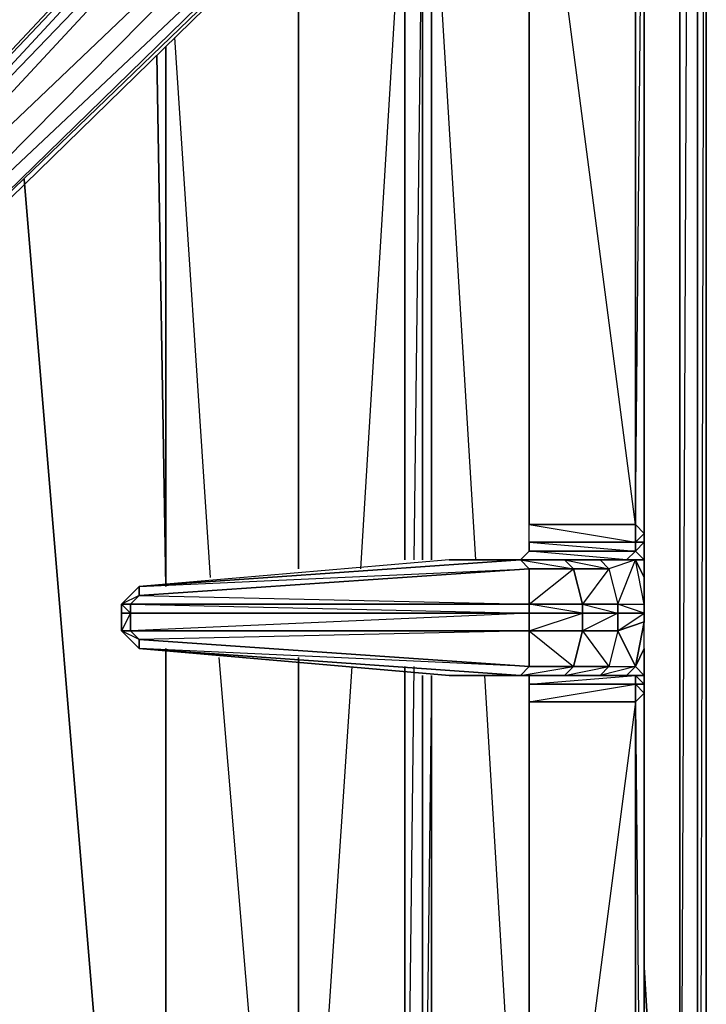
# Model space of a CAD drawing. Units: inches. Extents: x 0 to 30, y -29.2 to 0.
# Drawn here: x 26.8 to 30, y -9.6 to -5 of the extents above; entities that cross this region are included whole.
import ezdxf

# ---------------------------------------------------------------- set-up
doc = ezdxf.new("R2010")
doc.units = ezdxf.units.IN
doc.header["$MEASUREMENT"] = 0
doc.layers.get('0').update_dxf_attribs({"true_color": 0xe158c7})

msp = doc.modelspace()

# ---------------------------------------------------------------- linework, layer by layer
at = {"color": 54}
msp.add_lwpolyline([(29.9588, -16.7947), (29.9997, -0.2055), (29.9997, -23.8378), (29.9997, -0.2055), (29.9588, -0.1237), (29.9997, -0.2055), (29.9997, -0.1646), (29.9997, -0.2055), (29.9997, -23.8378), (29.9588, -23.8787), (29.9997, -23.8378), (29.9997, -0.2055), (29.9588, -0.1646), (29.9997, -0.2055), (29.9588, -0.1237), (29.9997, -0.2055)], dxfattribs=at)
at = {"color": 236}
for points in [[(29.9588, -2.7863), (29.9588, -12.1648)], [(29.9588, -2.7863), (29.9588, -12.1648), (29.9588, -25.6415), (29.9588, -12.1648)], [(29.877, -12.1648), (29.877, -3.0317)], [(28.7298, -4.179), (28.7298, -7.5369)], [(28.7298, -4.179), (28.7298, -7.5369)], [(28.6071, -7.5369), (28.6071, -4.2199)], [(28.6889, -7.5369), (28.6889, -4.2199)], [(27.5027, -7.6597), (27.5027, -5.1626)], [(27.5027, -7.6597), (27.4618, -5.2035)], [(27.5027, -10.445), (27.5027, -7.946)], [(27.5027, -7.946), (27.5027, -10.445)], [(27.5027, -7.946), (27.5027, -10.445)], [(28.6071, -11.5104), (28.6071, -8.0297)], [(28.6889, -11.5922), (28.6889, -8.0706)], [(28.7298, -8.0706), (28.7298, -11.674)]]:
    msp.add_lwpolyline(points, close=True, dxfattribs=at)
for points in [[(29.9588, -12.1648), (29.9588, -2.909), (29.9588, -12.1648), (29.877, -12.1648), (29.877, -3.0317)], [(29.9588, -2.909), (29.9588, -12.1648), (29.9588, -25.6824), (29.9588, -25.6415), (29.9588, -25.7233)], [(29.9588, -25.7233), (29.9588, -25.6824), (29.9588, -12.1648), (29.877, -12.1648), (29.9179, -2.9499)], [(28.9343, -7.5369), (28.7298, -4.179), (29.1817, -3.8109)], [(28.6071, -7.5369), (28.6071, -4.2199), (28.4026, -7.5778)], [(28.6889, -7.5369), (28.6889, -4.2199), (28.648, -7.5369)], [(28.1162, -7.5778), (28.1162, -4.588)], [(28.1162, -4.588), (28.1162, -7.5778)], [(28.1162, -7.5778), (28.1162, -4.588)], [(27.5436, -5.1217), (27.7072, -7.6187)], [(27.5027, -5.1626), (27.5027, -7.6597), (27.4618, -5.2035)], [(27.5027, -7.6597), (27.4618, -5.2035)], [(26.8482, -5.7762), (27.2164, -10.1995)], [(27.2164, -10.1995), (26.8482, -5.7762)], [(27.5027, -10.445), (27.5027, -7.946)], [(27.7481, -7.9888), (27.9935, -10.9377)], [(28.1162, -11.0196), (28.1162, -7.9888)], [(28.1162, -7.9888), (28.1162, -11.0196)], [(28.1162, -11.0196), (28.1162, -7.9888)], [(28.3617, -8.0297), (28.1571, -11.1014)], [(28.648, -8.0297), (28.6071, -11.5513)], [(28.6071, -11.5104), (28.6071, -8.0297)], [(28.7298, -11.674), (28.7298, -8.0706), (28.6889, -11.5922), (28.6889, -8.0706)], [(29.1817, -11.4695), (28.9772, -8.0706)], [(29.877, -25.6824), (29.877, -12.1648), (29.7134, -9.4204), (29.877, -12.1648), (29.877, -25.6824)]]:
    msp.add_lwpolyline(points, dxfattribs=at)
at = {"color": 214}
for points in [[(25.5374, -6.5144), (25.5783, -6.678), (25.6601, -6.8007), (25.8237, -6.8007), (29.2226, -3.4817), (29.3862, -3.359), (29.5498, -3.1954), (29.6316, -3.1545), (29.5498, -3.1954), (29.5498, -3.1545), (29.3862, -3.2772), (29.3862, -3.1545), (29.3862, -3.2772), (29.2226, -3.4408), (29.0999, -3.3181)], [(25.701, -6.7598), (25.6192, -6.6371), (29.0999, -3.3181), (28.9343, -3.1545)], [(29.7134, -7.7415), (29.7134, -7.6187), (29.6725, -7.5369), (29.7134, -7.5369), (29.6725, -7.496), (29.7134, -7.4551), (29.7134, -7.4142), (29.6725, -7.3733), (29.7134, -3.1545), (29.7134, -7.4142), (29.6725, -7.4551), (29.7134, -7.4551), (29.7134, -7.5369), (29.6316, -7.5369), (29.5089, -7.5369), (29.6725, -7.5369), (29.6316, -7.5369), (29.5089, -7.5369)], [(29.7134, -3.1545), (29.7134, -7.4142), (29.6725, -7.3733)], [(29.6725, -7.3733), (29.6725, -3.2363), (29.7134, -3.1545)], [(29.7134, -7.8233), (29.7134, -7.7824), (29.7134, -7.7415), (29.7134, -7.6187), (29.7134, -7.5369), (29.7134, -7.4142), (29.7134, -3.1545)], [(29.7134, -13.9685), (29.7134, -13.4348), (29.7134, -12.5349), (29.7134, -12.4122), (29.7134, -8.1524), (29.7134, -8.0706), (29.7134, -7.946), (29.7134, -7.8233), (29.7134, -7.7824), (29.7134, -7.7415), (29.7134, -7.6187), (29.7134, -7.5369), (29.7134, -7.4142), (29.7134, -3.1545)], [(29.0999, -3.3181), (25.701, -6.7598), (25.6192, -6.6371), (28.8116, -3.1954), (25.6192, -6.6371), (25.5783, -6.5553), (28.6889, -3.1954), (25.5783, -6.5553), (25.5374, -6.5144)], [(25.5783, -6.5553), (28.6889, -3.1954), (25.5374, -6.5144), (28.648, -3.1954), (25.5374, -6.5144), (25.5783, -6.678)], [(29.3453, -7.5369), (29.1408, -7.5369), (29.6316, -7.5369), (29.6725, -7.496), (29.1817, -7.496), (29.1817, -7.4551), (29.6725, -7.496), (29.6725, -7.4551), (29.1817, -7.4551), (29.1817, -7.3733), (29.6725, -7.4551), (29.6725, -7.3733), (29.6725, -3.2363), (29.6725, -3.1954)], [(29.2226, -3.4408), (29.0999, -3.3181), (25.701, -6.7598), (25.6601, -6.8007)], [(29.6725, -7.3733), (29.6725, -7.4551), (29.1817, -7.4551), (29.1817, -7.3733), (29.1817, -3.6063)], [(29.1817, -7.3733), (29.6725, -7.3733)], [(29.7134, -7.4551), (29.7134, -7.5369), (29.6725, -7.496), (29.6725, -7.4551), (29.7134, -7.4551), (29.7134, -7.5369), (29.7134, -7.4142), (29.6725, -7.3733)], [(29.7134, -7.6187), (29.7134, -7.4551), (29.7134, -7.5369), (29.7134, -7.4142), (29.7134, -7.4551), (29.6725, -7.4551), (29.6725, -7.3733)], [(29.1817, -7.4551), (29.1817, -7.496), (29.6725, -7.496), (29.6316, -7.5369)], [(29.6316, -7.5369), (29.1408, -7.5369), (29.1817, -7.496)], [(28.8116, -7.5369), (27.38, -7.6597), (29.1408, -7.5369), (29.3453, -7.5369), (29.3862, -7.5778), (29.1817, -7.5778), (29.1408, -7.5369), (29.1817, -7.5778), (27.38, -7.7006), (27.38, -7.6597)], [(27.38, -7.6597), (29.1408, -7.5369)], [(29.1408, -7.5369), (28.8116, -7.5369), (27.38, -7.6597)], [(29.5089, -7.5369), (29.3453, -7.5369)], [(29.7134, -12.4122), (29.7134, -8.1524), (29.7134, -8.0706), (29.7134, -8.1524), (29.7134, -8.1115), (29.7134, -8.0706), (29.6725, -8.0297), (29.7134, -7.946), (29.7134, -7.8233), (29.7134, -7.7824), (29.5907, -7.7824), (29.5907, -7.7415), (29.6725, -7.5369), (29.5498, -7.5778), (29.5907, -7.7415), (29.4271, -7.7415), (29.5907, -7.7824), (29.4271, -7.8642), (29.5907, -7.8642), (29.5498, -8.0297), (29.6725, -8.0297), (29.5089, -8.0706), (29.6316, -8.0706)], [(29.6725, -8.0297), (29.7134, -7.8233), (29.5907, -7.8642), (29.7134, -7.7824), (29.5907, -7.7415), (29.7134, -7.7415), (29.6725, -7.5369), (29.5498, -7.5778), (29.5089, -7.5369), (29.6316, -7.5369)], [(29.6316, -7.5369), (29.6725, -7.5369), (29.7134, -7.5369), (29.7134, -7.6187)], [(29.1817, -7.5778), (27.38, -7.7006), (29.1817, -7.7415), (27.3391, -7.7415), (29.1817, -7.7824), (27.3391, -7.8642), (29.1817, -7.8642), (27.38, -7.9051), (29.1817, -8.0297), (27.38, -7.946), (29.1408, -8.0706), (29.1817, -8.0297)], [(29.1817, -7.7415), (29.3862, -7.5778), (29.1817, -7.5778), (29.1817, -7.7415), (29.1817, -7.7824), (29.4271, -7.7824), (29.4271, -7.8642), (29.5498, -8.0297), (29.5089, -8.0706), (29.6316, -8.0706)], [(29.1817, -7.8642), (29.3862, -8.0297), (29.3453, -8.0706), (29.5089, -8.0706), (29.3453, -8.0706), (29.5498, -8.0297), (29.3862, -8.0297), (29.4271, -7.8642), (29.1817, -7.8642), (29.4271, -7.7824), (29.1817, -7.7415), (29.4271, -7.7415), (29.3862, -7.5778), (29.5498, -7.5778), (29.4271, -7.7415), (29.4271, -7.7824), (29.5907, -7.7824), (29.5907, -7.8642), (29.6725, -8.0297), (29.6316, -8.0706), (29.7134, -8.0706), (29.7134, -8.1115), (29.6725, -8.1115), (29.7134, -8.1524), (29.7134, -12.4122)], [(27.38, -7.6597), (27.2982, -7.7415), (27.2982, -7.7824), (27.2982, -7.8642), (27.38, -7.946), (28.8116, -8.0706), (29.1408, -8.0706), (29.3453, -8.0706), (29.5089, -8.0706), (29.6316, -8.0706)], [(27.38, -7.6597), (27.2982, -7.7415)], [(27.38, -7.7006), (27.38, -7.6597), (27.2982, -7.7415), (27.2982, -7.7824), (27.2982, -7.8642), (27.38, -7.946)], [(27.3391, -7.7824), (27.2982, -7.7824)], [(28.8116, -8.0706), (29.3453, -8.0706), (28.8116, -8.0706), (29.1408, -8.0706), (29.3453, -8.0706), (29.1408, -8.0706), (29.3862, -8.0297), (29.1817, -8.0297), (29.1817, -7.8642), (29.1817, -7.7824), (27.3391, -7.7824), (27.3391, -7.7415)], [(27.3391, -7.8642), (27.3391, -7.7824)], [(29.7134, -7.7824), (29.5907, -7.7824), (29.5907, -7.7415), (29.7134, -7.7415)], [(29.5907, -7.8642), (29.5498, -8.0297), (29.6725, -8.0297), (29.5907, -7.8642), (29.7134, -7.8233)], [(27.38, -7.9051), (27.3391, -7.8642), (27.2982, -7.8642)], [(29.7134, -8.1524), (29.7134, -8.0706), (29.7134, -7.946), (29.7134, -8.1115), (29.7134, -8.0706), (29.7134, -7.946), (29.6725, -8.0297), (29.7134, -8.0706), (29.6725, -8.0706), (29.7134, -8.1115), (29.7134, -8.1524), (29.6725, -8.1933), (29.7134, -12.4122), (29.6725, -12.3285), (29.7134, -12.4531), (29.6725, -12.4122), (29.6725, -12.3285), (29.7134, -12.4122), (29.7134, -12.5349), (29.7134, -13.4348), (29.7134, -13.9685)], [(29.6316, -8.0706), (29.6725, -8.0297), (29.7134, -8.0706), (29.6725, -8.0706), (29.6725, -8.1115), (29.7134, -8.1115)], [(29.1408, -8.0706), (29.1817, -8.0706), (29.1817, -8.1115)], [(29.6316, -8.0706), (29.6725, -8.0706), (29.1817, -8.0706), (29.1408, -8.0706)], [(29.1408, -8.0706), (29.1817, -8.0706), (29.6316, -8.0706)], [(29.468, -8.0706), (29.6316, -8.0706)], [(29.7134, -8.0706), (29.6725, -8.0706), (29.6316, -8.0706)], [(29.6725, -8.1115), (29.6725, -8.0706), (29.6316, -8.0706)], [(29.1817, -8.1115), (29.1817, -8.1933), (29.1817, -11.9603)], [(29.1817, -12.083), (29.1817, -12.0421), (29.6725, -12.4122), (29.6725, -12.3285), (29.1817, -12.0421), (29.1817, -11.9603), (29.6725, -12.3285), (29.6725, -8.1933), (29.1817, -11.9603), (29.1817, -8.1933), (29.6725, -8.1933), (29.6725, -8.1115)], [(29.1817, -8.1933), (29.1817, -11.9603)]]:
    msp.add_lwpolyline(points, dxfattribs=at)
for points in [[(25.5374, -6.5144), (28.648, -3.1954)], [(25.5783, -6.5553), (28.8116, -3.1954), (25.6192, -6.6371)], [(29.1817, -3.6063), (29.6725, -3.2363), (29.6725, -7.3733), (29.1817, -7.3733)], [(29.2226, -3.4408), (25.8237, -6.7598), (25.701, -6.7598), (29.0999, -3.3181)], [(29.2226, -3.4408), (25.701, -6.7598), (25.8237, -6.7598), (29.2226, -3.4817), (25.8237, -6.8007), (25.8237, -6.7598)], [(29.2226, -3.4408), (29.2226, -3.4817), (25.8237, -6.8007), (25.8237, -6.7598)], [(29.1817, -7.3733), (29.1817, -3.6063)], [(29.6725, -7.3733), (29.1817, -3.6063), (29.1817, -7.3733)], [(29.1817, -7.4551), (29.6725, -7.4551), (29.6725, -7.496), (29.1817, -7.496)], [(29.7134, -7.6187), (29.7134, -7.5369), (29.7134, -7.4551), (29.7134, -7.5369)], [(29.1408, -7.5369), (29.6316, -7.5369), (29.1817, -7.496), (29.1408, -7.5369)], [(29.7134, -7.5369), (29.6725, -7.5369), (29.6316, -7.5369), (29.6725, -7.496)], [(27.38, -7.6597), (29.1408, -7.5369), (28.8116, -7.5369)], [(29.1817, -7.5778), (29.1408, -7.5369), (27.38, -7.6597)], [(29.5089, -7.5369), (29.3453, -7.5369), (29.1408, -7.5369), (28.8116, -7.5369), (29.1408, -7.5369), (29.6316, -7.5369)], [(29.3862, -7.5778), (29.3453, -7.5369), (29.1408, -7.5369)], [(29.6316, -7.5369), (29.1408, -7.5369)], [(29.5498, -7.5778), (29.3862, -7.5778), (29.3453, -7.5369), (29.5089, -7.5369)], [(29.5498, -7.5778), (29.5089, -7.5369), (29.3453, -7.5369)], [(29.6725, -7.5369), (29.5498, -7.5778), (29.5907, -7.7415)], [(29.7134, -7.6187), (29.7134, -7.7415), (29.6725, -7.5369)], [(29.7134, -7.5369), (29.7134, -7.6187)], [(29.1817, -7.7415), (27.3391, -7.7415), (27.38, -7.7006), (29.1817, -7.5778)], [(29.3862, -7.5778), (29.4271, -7.7415), (29.1817, -7.7415), (29.1817, -7.5778)], [(29.5498, -7.5778), (29.5907, -7.7415), (29.4271, -7.7415), (29.3862, -7.5778)], [(27.38, -7.6597), (27.38, -7.7006), (27.3391, -7.7415), (27.2982, -7.7415)], [(27.2982, -7.7415), (27.3391, -7.7415), (27.38, -7.7006)], [(27.2982, -7.7415), (27.3391, -7.7415), (27.3391, -7.7824), (27.2982, -7.7824)], [(27.3391, -7.7824), (27.2982, -7.8642), (27.2982, -7.7824), (27.2982, -7.7415)], [(27.3391, -7.7824), (27.3391, -7.8642), (27.2982, -7.8642), (27.2982, -7.7824)], [(29.1817, -7.7415), (29.1817, -7.7824), (27.3391, -7.7824), (27.3391, -7.7415)], [(29.1817, -7.7824), (29.1817, -7.8642), (27.3391, -7.8642), (27.3391, -7.7824)], [(29.1817, -7.7415), (29.4271, -7.7415), (29.4271, -7.7824), (29.1817, -7.7824)], [(29.4271, -7.7824), (29.4271, -7.8642), (29.1817, -7.8642), (29.1817, -7.7824)], [(29.5907, -7.7824), (29.4271, -7.7824), (29.4271, -7.7415), (29.5907, -7.7415)], [(29.5907, -7.7824), (29.5907, -7.8642), (29.4271, -7.8642), (29.4271, -7.7824)], [(29.7134, -7.7824), (29.7134, -7.8233), (29.5907, -7.8642), (29.5907, -7.7824)], [(29.7134, -7.7415), (29.7134, -7.7824)], [(29.7134, -7.8233), (29.6725, -8.0297), (29.7134, -7.946)], [(27.2982, -7.8642), (27.3391, -7.8642), (27.38, -7.9051), (27.38, -7.946)], [(27.2982, -7.8642), (27.38, -7.946), (27.38, -7.9051)], [(29.1817, -7.8642), (29.1817, -8.0297), (27.38, -7.9051), (27.3391, -7.8642)], [(29.3862, -8.0297), (29.1817, -8.0297), (29.1817, -7.8642), (29.4271, -7.8642)], [(29.5498, -8.0297), (29.3862, -8.0297), (29.4271, -7.8642), (29.5907, -7.8642)], [(27.38, -7.946), (27.38, -7.9051), (29.1817, -8.0297), (29.1408, -8.0706)], [(29.1408, -8.0706), (28.8116, -8.0706), (27.38, -7.946)], [(29.1408, -8.0706), (27.38, -7.946), (28.8116, -8.0706)], [(29.7134, -8.1115), (29.7134, -8.0706), (29.7134, -7.946), (29.7134, -8.0706)], [(29.3862, -8.0297), (29.3453, -8.0706), (29.1408, -8.0706), (29.1817, -8.0297)], [(29.5498, -8.0297), (29.5089, -8.0706), (29.3453, -8.0706), (29.3862, -8.0297)], [(29.6725, -8.0297), (29.6316, -8.0706), (29.5089, -8.0706), (29.5498, -8.0297)], [(29.6725, -8.0706), (29.6725, -8.1115), (29.1817, -8.1115), (29.1817, -8.0706)], [(29.6725, -8.0706), (29.1817, -8.0706), (29.1817, -8.1115)], [(29.468, -8.0706), (29.6316, -8.0706)], [(29.468, -8.0706), (29.6316, -8.0706)], [(29.6725, -8.1115), (29.6725, -8.1933), (29.1817, -8.1933), (29.1817, -8.1115)], [(29.6725, -8.1115), (29.1817, -8.1115), (29.1817, -8.1933)], [(29.7134, -8.1524), (29.6725, -8.1933), (29.6725, -8.1115), (29.7134, -8.1115)], [(29.1817, -11.9603), (29.1817, -8.1933), (29.6725, -8.1933), (29.6725, -12.3285)], [(29.6725, -8.1933), (29.7134, -8.1524), (29.7134, -12.4122), (29.6725, -12.3285)]]:
    msp.add_lwpolyline(points, close=True, dxfattribs=at)

doc.saveas('drawing.dxf')
